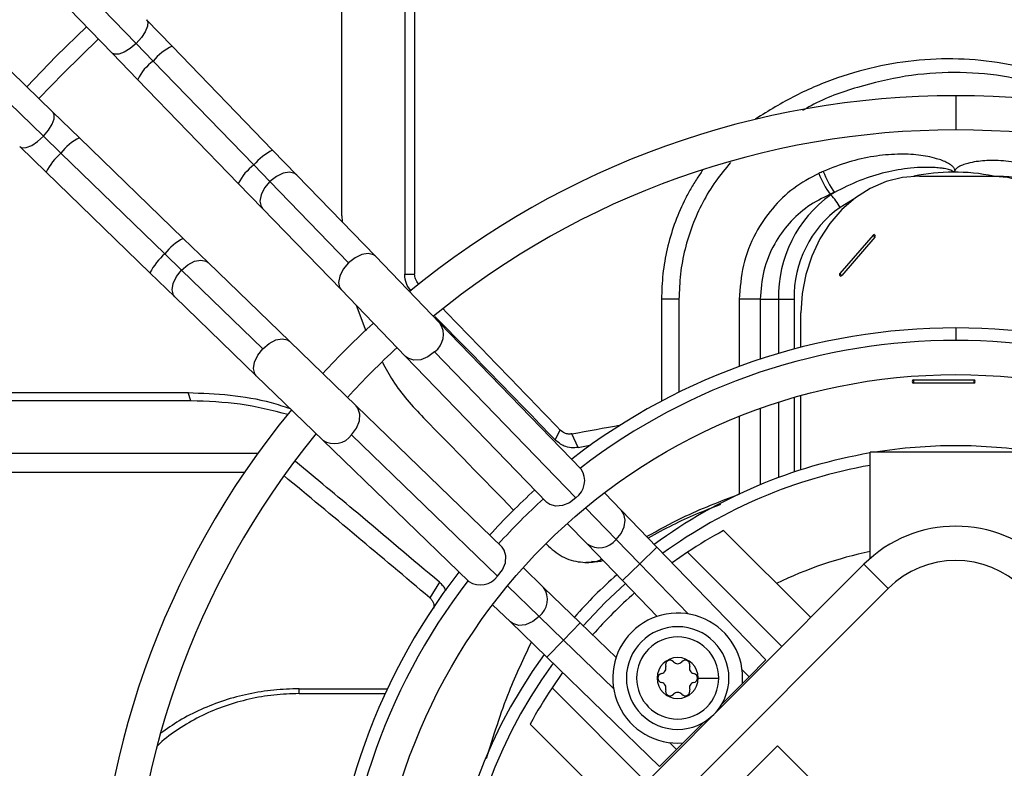
# Model space of a CAD drawing. Units: millimetres. Extents: x 5 to 414, y 3 to 291.
# Drawn here: x 82 to 89, y 250 to 255 of the extents above; entities that cross this region are included whole.
import ezdxf

# ---------------------------------------------------------------- set-up
doc = ezdxf.new("R2010")
doc.units = ezdxf.units.MM

msp = doc.modelspace()

# ---------------------------------------------------------------- linework, layer by layer
at = {"color": 7, "linetype": 'Continuous', "lineweight": 25}
for p, q in [((84.6331, 256.6161), (84.6331, 253.3554)), ((84.7053, 256.651), (84.7053, 253.3554)), ((84.1726, 253.7816), (84.1726, 256.3747)), ((82.6697, 255.0419), (82.0237, 255.7092)), ((81.8479, 255.6392), (82.4939, 254.9718)), ((82.0616, 254.5395), (81.3943, 255.1855)), ((82.932, 255.0226), (82.7454, 255.2153)), ((81.3242, 255.0098), (81.9915, 254.3638)), ((82.6697, 255.0419), (82.794, 254.9134)), ((83.6672, 254.2631), (82.932, 255.0226)), ((82.4939, 254.9718), (82.6805, 254.7791)), ((83.5293, 254.1539), (82.794, 254.9134)), ((82.6805, 254.7791), (83.4157, 254.0196)), ((82.2543, 254.3529), (82.0616, 254.5395)), ((81.9915, 254.3638), (82.12, 254.2394)), ((81.8181, 254.288), (82.0109, 254.1015)), ((83.0138, 253.6177), (82.2543, 254.3529)), ((82.12, 254.2394), (82.8795, 253.5042)), ((83.844, 254.0805), (83.6672, 254.2631)), ((83.5293, 254.1539), (83.6471, 254.0322)), ((82.0109, 254.1015), (82.7704, 253.3662)), ((84.419, 253.4865), (83.844, 254.0805)), ((88.3952, 254.0725), (88.9149, 254.0725)), ((88.9149, 254.0725), (88.9905, 254.0725)), ((83.4157, 254.0196), (83.5925, 253.837)), ((84.2221, 253.4382), (83.6471, 254.0322)), ((87.7425, 253.9397), (87.7469, 253.9356)), ((83.5925, 253.837), (84.1675, 253.243)), ((84.1726, 253.7816), (84.1757, 253.7378)), ((88.0561, 253.6421), (87.8133, 253.3617)), ((83.1964, 253.4409), (83.0138, 253.6177)), ((88.0701, 253.6259), (87.8273, 253.3455)), ((82.8795, 253.5042), (83.0012, 253.3863)), ((83.7904, 252.8659), (83.1964, 253.4409)), ((84.8905, 252.9994), (84.419, 253.4865)), ((82.7704, 253.3662), (82.953, 253.1895)), ((83.0012, 253.3863), (83.5952, 252.8113)), ((84.6331, 253.3554), (84.7053, 253.3554)), ((84.1675, 253.243), (84.6391, 252.7559)), ((82.953, 253.1895), (83.5469, 252.6145)), ((86.5095, 253.1725), (86.5095, 252.4283)), ((86.6375, 253.1725), (86.5095, 253.1725)), ((86.6375, 253.1725), (86.6375, 252.4937)), ((87.2318, 253.1725), (87.0785, 253.1725)), ((87.2318, 253.1725), (87.3654, 253.1725)), ((87.3654, 253.1725), (87.4792, 253.1725)), ((84.2777, 253.1292), (84.3486, 252.9413)), ((87.5292, 252.8219), (87.5292, 253.0725)), ((85.9233, 251.9325), (84.8905, 252.9994)), ((84.2775, 252.3944), (83.7904, 252.8659)), ((85.8837, 251.7218), (84.8509, 252.7888)), ((84.6391, 252.7559), (85.6719, 251.689)), ((83.5469, 252.6145), (84.034, 252.1429)), ((88.3528, 252.584), (88.7928, 252.584)), ((88.3528, 252.5611), (88.7928, 252.5611)), ((80.4621, 252.4907), (83.0487, 252.4907)), ((83.0692, 252.4307), (83.0487, 252.4907)), ((83.0692, 252.4307), (80.4322, 252.4307)), ((87.5292, 251.9267), (87.5292, 252.4691)), ((85.3444, 251.3616), (84.2775, 252.3944)), ((85.7312, 252.1462), (85.7689, 252.2173)), ((84.034, 252.1429), (85.101, 251.1101)), ((84.2447, 252.1826), (85.3116, 251.1498)), ((85.9008, 252.0906), (85.8541, 252.1891)), ((88.0359, 251.28), (88.0359, 252.0552)), ((89.2859, 252.0552), (88.0359, 252.0552)), ((80.2545, 252.0483), (83.5598, 252.0483)), ((80.1947, 251.9085), (83.4619, 251.9085)), ((86.2176, 251.6285), (86.092, 251.7583)), ((86.4758, 251.3618), (86.2176, 251.6285)), ((85.8213, 251.5347), (85.9661, 251.3851)), ((87.6002, 250.8474), (86.9638, 251.4838)), ((86.1779, 251.4179), (86.3501, 251.2401)), ((85.9661, 251.3851), (86.2243, 251.1184)), ((87.2732, 250.5381), (86.4758, 251.3618)), ((86.6992, 251.3241), (86.5873, 251.2466)), ((86.6992, 251.3241), (87.3881, 250.6353)), ((85.6483, 251.0673), (85.4987, 251.2121)), ((87.9891, 251.2363), (85.7971, 249.0443)), ((85.9562, 251.2511), (85.9988, 251.2511)), ((88.1659, 251.0596), (87.9891, 251.2363)), ((84.8873, 251.1048), (84.8161, 250.9914)), ((85.9151, 250.8091), (85.6483, 251.0673)), ((88.1659, 251.0596), (85.9739, 248.8675)), ((86.2243, 251.1184), (86.4781, 250.8562)), ((85.2751, 250.9415), (85.4049, 250.8158)), ((85.7934, 250.6834), (85.6155, 250.8555)), ((85.4049, 250.8158), (85.6716, 250.5576)), ((86.1772, 250.5553), (85.9151, 250.8091)), ((85.6716, 250.5576), (86.4953, 249.7602)), ((87.1494, 250.4143), (87.2732, 250.5381)), ((85.7868, 250.4461), (85.7093, 250.3342)), ((86.7779, 250.4055), (86.9279, 250.4055)), ((87.1013, 250.3662), (87.1494, 250.4143)), ((83.8609, 250.3272), (84.5067, 250.3272)), ((83.8609, 250.2916), (83.8609, 250.3272)), ((85.7093, 250.3342), (86.3981, 249.6453)), ((86.9522, 250.217), (87.1013, 250.3662)), ((83.8609, 250.2916), (84.4901, 250.2916)), ((85.5496, 250.0696), (86.186, 249.4332)), ((86.6672, 249.9321), (86.8164, 250.0813)), ((86.6672, 249.9321), (86.6191, 249.884)), ((87.358, 249.9109), (86.8631, 249.4159)), ((87.853, 249.4159), (87.358, 249.9109)), ((86.6191, 249.884), (86.4953, 249.7602))]:
    msp.add_line(p, q, dxfattribs=at)
at = {"color": 8, "linetype": 'Continuous', "lineweight": 25}
for p, q in [((88.6609, 254.66), (88.6609, 254.41)), ((84.7306, 253.2802), (84.7336, 253.2854)), ((87.0785, 253.1725), (87.0785, 252.6823)), ((87.2318, 253.1725), (87.2318, 252.7355)), ((87.3654, 253.1725), (87.3654, 252.777)), ((87.4792, 253.1725), (87.4792, 252.8089)), ((88.6609, 252.9636), (88.6609, 252.8725)), ((87.3654, 252.4203), (87.3654, 251.8704)), ((87.4792, 252.455), (87.4792, 251.9104)), ((87.2318, 252.3751), (87.2318, 251.8179)), ((87.0785, 252.317), (87.0785, 251.7503)), ((85.9541, 251.6491), (86.1779, 251.4179)), ((86.3501, 251.2401), (86.4758, 251.3618)), ((86.2243, 251.1184), (86.3501, 251.2401)), ((86.3501, 251.2401), (86.7041, 250.8743)), ((85.6155, 250.8555), (85.3843, 251.0793)), ((85.9151, 250.8091), (85.7934, 250.6834)), ((85.7934, 250.6834), (85.6716, 250.5576)), ((86.1591, 250.3293), (85.7934, 250.6834)), ((87.099, 250.4664), (87.1494, 250.4143)), ((86.6191, 249.884), (86.567, 249.9344))]:
    msp.add_line(p, q, dxfattribs=at)
at = {"color": 7, "linetype": 'Continuous', "lineweight": 25, "flags": 128}
for points in [[(82.3077, 255.1642), (82.0848, 254.9486), (81.8693, 254.7257)], [(82.3947, 255.0744), (82.1377, 254.8245), (81.9591, 254.6387)], [(88.3952, 254.0725), (88.272, 254.0624), (88.1512, 254.032), (88.0355, 253.9822), (87.927, 253.9138), (87.8281, 253.8283), (87.7407, 253.7274), (87.6667, 253.6132), (87.6075, 253.488), (87.5643, 253.3543), (87.538, 253.2149), (87.5292, 253.0725)], [(89.7809, 253.0725), (89.7721, 253.2149), (89.7458, 253.3543), (89.7026, 253.488), (89.6434, 253.6132), (89.5694, 253.7274), (89.482, 253.8283), (89.3831, 253.9138), (89.2746, 253.9822), (89.1588, 254.032), (89.0381, 254.0624), (88.9149, 254.0725)], [(88.0701, 253.6259), (88.0723, 253.6296), (88.073, 253.634), (88.0723, 253.6384), (88.0701, 253.6421), (88.0669, 253.6445), (88.0631, 253.6454), (88.0593, 253.6445), (88.0561, 253.6421)], [(87.8133, 253.3617), (87.8111, 253.358), (87.8104, 253.3536), (87.8111, 253.3492), (87.8133, 253.3455), (87.8165, 253.343), (87.8203, 253.3422), (87.8241, 253.343), (87.8273, 253.3455)], [(85.9008, 252.0906), (85.9736, 252.104), (85.9905, 252.1071)], [(85.8837, 251.7218), (85.8371, 251.6865), (85.786, 251.6652), (85.7362, 251.6604), (85.6934, 251.6727), (85.6719, 251.689)], [(85.3116, 251.1498), (85.3469, 251.1964), (85.3682, 251.2475), (85.373, 251.2972), (85.3607, 251.34), (85.3444, 251.3616)]]:
    msp.add_lwpolyline(points, dxfattribs=at)
at = {"color": 8, "linetype": 'Continuous', "lineweight": 25, "flags": 128}
for points in [[(82.7454, 255.2153), (82.7538, 255.1989), (82.7523, 255.1672), (82.7363, 255.1276), (82.7078, 255.0842), (82.6697, 255.0419)], [(82.6697, 255.0419), (82.6261, 255.0052), (82.5819, 254.9781), (82.5417, 254.9634), (82.51, 254.9629), (82.4939, 254.9718)], [(81.9915, 254.3638), (82.0282, 254.4073), (82.0554, 254.4515), (82.07, 254.4917), (82.0705, 254.5234), (82.0616, 254.5395)], [(81.8181, 254.288), (81.8345, 254.2796), (81.8662, 254.2812), (81.9059, 254.2971), (81.9492, 254.3257), (81.9915, 254.3638)], [(83.844, 254.0805), (83.8297, 254.0914), (83.7916, 254.1009), (83.7446, 254.0933), (83.6944, 254.0694), (83.6471, 254.0322)], [(83.6471, 254.0322), (83.6084, 253.9862), (83.5829, 253.9368), (83.5738, 253.8901), (83.5821, 253.8516), (83.5925, 253.837)], [(87.9181, 253.9071), (87.9102, 253.9026), (87.8148, 253.8437)], [(84.419, 253.4865), (84.4047, 253.4974), (84.3666, 253.5069), (84.3196, 253.4993), (84.2694, 253.4754), (84.2221, 253.4382)], [(83.0012, 253.3863), (83.0473, 253.425), (83.0966, 253.4505), (83.1434, 253.4596), (83.1818, 253.4514), (83.1964, 253.4409)], [(84.2221, 253.4382), (84.1834, 253.3922), (84.1579, 253.3428), (84.1488, 253.2961), (84.1571, 253.2577), (84.1675, 253.243)], [(82.953, 253.1895), (82.942, 253.2037), (82.9325, 253.2419), (82.9402, 253.2889), (82.964, 253.339), (83.0012, 253.3863)], [(83.5952, 252.8113), (83.6413, 252.85), (83.6906, 252.8755), (83.7373, 252.8846), (83.7758, 252.8764), (83.7904, 252.8659)], [(83.5469, 252.6145), (83.536, 252.6287), (83.5265, 252.6669), (83.5341, 252.7138), (83.558, 252.764), (83.5952, 252.8113)], [(84.8509, 252.7888), (84.8027, 252.7525), (84.7499, 252.7313), (84.6989, 252.7278), (84.6559, 252.7424), (84.6391, 252.7559)], [(84.2447, 252.1826), (84.2809, 252.2308), (84.3021, 252.2835), (84.3056, 252.3345), (84.2911, 252.3775), (84.2775, 252.3944)], [(86.1779, 251.4179), (86.2141, 251.4622), (86.237, 251.5114), (86.2442, 251.5601), (86.2349, 251.603), (86.2176, 251.6285)], [(85.9369, 250.788), (86.0968, 250.9572), (86.2454, 251.0966)], [(85.6155, 250.8555), (85.5685, 250.8177), (85.5165, 250.7948), (85.4657, 250.7897), (85.4222, 250.8028), (85.4049, 250.8158)]]:
    msp.add_lwpolyline(points, dxfattribs=at)
at = {"color": 7, "linetype": 'Continuous', "lineweight": 25}
for centre, radius in [((88.6609, 248.4725), 17.55), ((88.6609, 248.4725), 17.3896), ((88.6609, 248.3725), 4.25)]:
    msp.add_circle(centre, radius, dxfattribs=at)
at = {"color": 8, "linetype": 'Continuous', "lineweight": 25}
for centre, radius, start, end in [((83.1299, 254.6306), 0.4391, 116.79615, 139.90158), ((83.0117, 254.6143), 0.3699, 126.04035, 153.54242), ((82.4191, 254.0217), 0.3699, 116.45758, 143.95965), ((82.4028, 253.9035), 0.4391, 130.09842, 153.20385), ((83.8797, 253.8527), 0.4622, 117.37995, 139.31778), ((83.7676, 253.8374), 0.3962, 126.96873, 152.61404), ((88.6488, 252.6504), 1.4512, 90.31254, 101.70766), ((83.1961, 253.2659), 0.3962, 117.38596, 143.03127), ((83.1808, 253.1537), 0.4622, 130.68222, 152.62005), ((84.7601, 252.9149), 0.1554, 305.73241, 32.93661), ((84.1185, 252.2733), 0.1554, 237.06339, 324.26759), ((88.6609, 248.3725), 3.6407, 99.88496, 126.03057), ((86.0545, 251.5147), 0.1569, 235.72011, 321.89136), ((85.5207, 250.9786), 0.1554, 307.59217, 34.79637), ((88.6609, 248.3725), 3.6407, 143.96943, 216.03057)]:
    msp.add_arc(centre, radius, start, end, dxfattribs=at)
at = {"color": 7, "linetype": 'Continuous', "lineweight": 25}
for centre, radius, start, end in [((88.6609, 248.3725), 6.2875, 90, 129.42509), ((88.6609, 248.3725), 6.2875, 50.57491, 90), ((88.6609, 248.3725), 6.0375, 90, 129.2323), ((88.6609, 248.3725), 6.0375, 50.7677, 90), ((88.5222, 252.2012), 2.079, 113.52599, 114.51671), ((88.2691, 254.3243), 0.6521, 200.79695, 216.14448), ((88.2969, 254.326), 0.6429, 199.87149, 215.47799), ((88.6481, 252.6516), 1.45, 78.50798, 90.28731), ((88.2776, 253.1933), 0.9125, 125.56487, 181.30503), ((88.5264, 252.1384), 1.9645, 112.53864, 113.51765), ((88.6965, 252.5113), 1.7118, 122.63383, 123.69064), ((87.5204, 253.6971), 0.3289, 26.46847, 46.47118), ((88.2816, 253.1908), 0.8026, 125.56487, 181.30503), ((88.1579, 253.7161), 0.1258, 216.01797, 225.76882), ((87.9151, 253.4357), 0.1258, 216.01797, 225.76882), ((88.6609, 248.3725), 6.2875, 132.61945, 137.38055), ((88.6609, 248.3725), 4.5911, 90, 127.70257), ((88.6609, 248.3725), 4.5911, 52.29743, 90), ((88.6609, 248.3725), 4.5, 52.42682, 127.57318), ((88.6609, 248.3725), 6.0375, 132.55937, 137.44063), ((88.3541, 252.5725), 0.0115, 96.62544, 263.37456), ((88.4612, 252.5725), 0.1089, 173.97665, 186.02335), ((88.9012, 252.5725), 0.1089, 173.97665, 186.02335), ((88.7915, 252.5725), 0.0115, 276.62544, 83.37456), ((88.6609, 248.3725), 6.2875, 140.57491, 219.42509), ((35.6864, 524.4638), 276.8579, 280.439887, 280.514927), ((88.6609, 248.3725), 6.0375, 140.7677, 219.2323), ((88.6609, 248.3725), 3.73, 90, 99.13945), ((88.6609, 248.3725), 3.73, 80.86055, 90), ((88.6609, 248.3725), 3.73, 99.646, 126.22428), ((85.7918, 251.8482), 0.1563, 306.03352, 32.63551), ((88.6609, 248.3725), 4.5911, 132.08323, 137.91677), ((88.6609, 248.3725), 4.5, 132.04301, 137.95699), ((88.6609, 248.3725), 3.544, 118.61046, 123.60824), ((88.6609, 250.5646), 0.95, 45, 135), ((88.6609, 248.3725), 3.0231, 101.93164, 115.68319), ((88.6609, 250.5646), 0.7, 45, 135), ((88.6609, 248.3725), 4.5911, 142.29743, 217.70257), ((85.1852, 251.2417), 0.1563, 237.36449, 323.96648), ((88.6609, 248.3725), 3.73, 131.62431, 138.37569), ((88.6609, 248.3725), 4.5, 142.42682, 217.57318), ((88.6609, 248.3725), 3.544, 131.49587, 138.50413), ((86.6279, 250.4055), 0.475, 355.25661, 274.74339), ((86.6279, 250.4055), 0.375, 0, 180), ((86.6279, 250.4055), 0.3, 0, 180), ((88.6609, 248.3725), 3.73, 143.77572, 216.22428), ((86.6279, 250.4055), 0.15, 0, 180), ((86.5024, 250.478), 0.04, 281.31888, 18.68112), ((86.5724, 250.5017), 0.0339, 41.31888, 198.68112), ((86.6279, 250.5505), 0.04, 221.31888, 318.68112), ((86.6835, 250.5017), 0.0339, 341.31888, 138.68112), ((86.7535, 250.478), 0.04, 161.31888, 258.68112), ((86.6279, 250.4055), 0.375, 180, 0), ((86.6279, 250.4055), 0.3, 180, 0), ((86.6279, 250.4055), 0.15, 180, 0), ((86.5169, 250.4055), 0.0339, 101.31888, 258.68112), ((86.739, 250.4055), 0.0339, 281.31888, 78.68112), ((88.6609, 248.3725), 3.544, 146.39176, 151.38954), ((86.5024, 250.333), 0.04, 341.31888, 78.68112), ((86.7535, 250.333), 0.04, 101.31888, 198.68112), ((86.5724, 250.3093), 0.0339, 161.31888, 318.68112), ((86.6279, 250.2605), 0.04, 41.31888, 138.68112), ((86.6835, 250.3093), 0.0339, 221.31888, 18.68112)]:
    msp.add_arc(centre, radius, start, end, dxfattribs=at)
for centre, major_axis, ratio, start_param, end_param in [((78.7576, 248.9958), (-22.6603, 22.7517), 0.226281, 4.629292, 4.6678), ((78.7691, 248.1006), (22.7525, -22.7365), 0.224543, 1.501915, 1.531233), ((88.0376, 238.291), (22.7669, -22.7569), 0.222333, 1.928049, 1.974455), ((78.7691, 248.1006), (22.7525, -22.7365), 0.224543, 1.490451, 1.491284)]:
    msp.add_ellipse(centre, major_axis=major_axis, ratio=ratio, start_param=start_param, end_param=end_param, dxfattribs=at)
for points, knots in [([(89.9214, 254.5255), (89.8479, 254.5732), (89.682, 254.6807), (89.4004, 254.7997), (89.0864, 254.8886), (88.7625, 254.9318), (88.4362, 254.9302), (88.1118, 254.8847), (87.7945, 254.7958), (87.4854, 254.6677), (87.2928, 254.5491), (87.1964, 254.4897)], [0, 0, 0, 0, 0.091262, 0.206138, 0.320656, 0.434957, 0.549257, 0.661532, 0.774018, 0.886856, 1, 1, 1, 1]), ([(89.7048, 254.5703), (89.6947, 254.5765), (89.5828, 254.6443), (89.3474, 254.7273), (89.0044, 254.8124), (88.6498, 254.8379), (88.2929, 254.8114), (87.942, 254.7264), (87.6886, 254.6376), (87.5608, 254.5633), (87.5398, 254.5511)], [0, 0, 0, 0, 0.015842, 0.17508, 0.334024, 0.492918, 0.651658, 0.810073, 0.968869, 1, 1, 1, 1]), ([(88.6563, 254.1187), (88.6539, 254.1231), (88.6475, 254.1345), (88.6279, 254.1524), (88.5861, 254.1781), (88.5049, 254.2075), (88.3828, 254.23), (88.2282, 254.2359), (88.0565, 254.2193), (87.8738, 254.179), (87.7536, 254.1316), (87.6923, 254.1074)], [0, 0, 0, 0, 0.014185, 0.036609, 0.075442, 0.158571, 0.292604, 0.446908, 0.621072, 0.806893, 1, 1, 1, 1]), ([(87.0147, 254.1724), (86.9772, 254.1275), (86.9012, 254.0366), (86.8085, 253.8814), (86.7328, 253.7149), (86.6785, 253.5391), (86.6438, 253.3574), (86.6396, 253.2342), (86.6375, 253.1725)], [0, 0, 0, 0, 0.1632493, 0.3307769, 0.4980171, 0.6651842, 0.8326132, 1, 1, 1, 1]), ([(89.5898, 253.9918), (89.5338, 254.0224), (89.4243, 254.0822), (89.2538, 254.1421), (89.0904, 254.1779), (88.943, 254.1896), (88.8305, 254.1832), (88.7556, 254.1686), (88.713, 254.1554), (88.6854, 254.1426), (88.6673, 254.1313), (88.6594, 254.1222), (88.6563, 254.1187)], [0, 0, 0, 0, 0.19328, 0.378241, 0.551153, 0.705517, 0.83084, 0.895162, 0.9374, 0.965377, 0.986527, 1, 1, 1, 1]), ([(86.8112, 254.1162), (86.7955, 254.0939), (86.7623, 254.0467), (86.717, 253.9707), (86.6599, 253.8625), (86.6, 253.7206), (86.5484, 253.5424), (86.5155, 253.3589), (86.5115, 253.2347), (86.5095, 253.1725)], [0, 0, 0, 0, 0.082543, 0.174133, 0.266069, 0.449421, 0.632789, 0.816387, 1, 1, 1, 1]), ([(87.6595, 254.0928), (87.5966, 254.0591), (87.4716, 253.992), (87.3153, 253.8405), (87.187, 253.6516), (87.0964, 253.4253), (87.0845, 253.2564), (87.0785, 253.1725)], [0, 0, 0, 0, 0.192668, 0.383025, 0.570142, 0.786541, 1, 1, 1, 1]), ([(88.6408, 254.1016), (88.6408, 254.1021), (88.6407, 254.103), (88.6401, 254.1046), (88.6387, 254.1067), (88.6359, 254.1093), (88.6229, 254.1171), (88.6022, 254.1222), (88.573, 254.128), (88.5399, 254.1324), (88.4919, 254.1361), (88.4206, 254.1371), (88.3029, 254.13), (88.1437, 254.102), (87.9558, 254.0442), (87.8346, 253.9835), (87.7734, 253.9528)], [0, 0, 0, 0, 0.001338, 0.00289, 0.004878, 0.00905, 0.015149, 0.054041, 0.079175, 0.114797, 0.165817, 0.240381, 0.353441, 0.559724, 0.777572, 1, 1, 1, 1]), ([(88.6563, 254.1187), (88.6532, 254.1143), (88.6485, 254.1079), (88.6427, 254.1031), (88.6409, 254.1016)], [0, 0, 0, 0, 0.676825, 1, 1, 1, 1]), ([(88.9905, 254.0725), (89.042, 254.0696), (89.1448, 254.0636), (89.2835, 254.0186), (89.4037, 253.9579), (89.4694, 253.9065), (89.5023, 253.8807)], [0, 0, 0, 0, 0.280058, 0.560151, 0.779843, 1, 1, 1, 1]), ([(87.7425, 253.9397), (87.6869, 253.9123), (87.577, 253.8579), (87.4391, 253.7317), (87.3266, 253.5738), (87.2474, 253.3843), (87.2369, 253.2427), (87.2318, 253.1725)], [0, 0, 0, 0, 0.196184, 0.388159, 0.575102, 0.789463, 1, 1, 1, 1]), ([(84.6792, 253.2325), (84.6658, 253.2501), (84.6384, 253.2862), (84.6348, 253.3319), (84.6331, 253.3554)], [0, 0, 0, 0, 0.48779, 1, 1, 1, 1]), ([(84.7336, 253.2854), (84.7247, 253.297), (84.7087, 253.3177), (84.7063, 253.3439), (84.7053, 253.3554)], [0, 0, 0, 0, 0.561975, 1, 1, 1, 1]), ([(84.8534, 253.0479), (84.9944, 252.9041), (85.2889, 252.604), (85.5797, 252.303), (85.7312, 252.1462)], [0, 0, 0, 0, 0.478863, 1, 1, 1, 1]), ([(84.4691, 252.7122), (84.4934, 252.667), (84.574, 252.517), (84.6895, 252.3929), (84.7703, 252.3063)], [0, 0, 0, 0, 0.30121, 1, 1, 1, 1]), ([(83.0487, 252.4907), (83.1512, 252.4868), (83.3561, 252.4791), (83.6076, 252.4366), (83.7484, 252.3901), (83.7944, 252.3749)], [0, 0, 0, 0, 0.402778, 0.804876, 1, 1, 1, 1]), ([(83.7791, 252.3306), (83.6637, 252.3597), (83.4326, 252.418), (83.1905, 252.4265), (83.0692, 252.4307)], [0, 0, 0, 0, 0.498874, 1, 1, 1, 1]), ([(85.8541, 252.1891), (85.8454, 252.1883), (85.8282, 252.1866), (85.7974, 252.194), (85.7797, 252.2084), (85.7689, 252.2173)], [0, 0, 0, 0, 0.282177, 0.561223, 1, 1, 1, 1]), ([(85.9008, 252.0906), (85.8836, 252.089), (85.8493, 252.0856), (85.7881, 252.1002), (85.7528, 252.1287), (85.7312, 252.1462)], [0, 0, 0, 0, 0.2807908, 0.5614545, 1, 1, 1, 1]), ([(84.8873, 251.1048), (84.6877, 251.2736), (84.3364, 251.5706), (83.9863, 251.8613), (83.8351, 251.9869)], [0, 0, 0, 0, 0.568322, 1, 1, 1, 1]), ([(86.4011, 251.439), (86.4874, 251.4869), (86.707, 251.6087), (86.9382, 251.6962), (87.0785, 251.7493)], [0, 0, 0, 0, 0.393528, 1, 1, 1, 1]), ([(86.9419, 251.6732), (86.8231, 251.6268), (86.6427, 251.5563), (86.4717, 251.4594), (86.4133, 251.4263)], [0, 0, 0, 0, 0.658547, 1, 1, 1, 1]), ([(85.684, 251.3683), (85.7208, 251.3373), (85.7947, 251.2753), (85.9251, 251.2475), (86.0211, 251.2503), (86.0643, 251.2697), (86.0738, 251.2739)], [0, 0, 0, 0, 0.331707, 0.664738, 0.926807, 1, 1, 1, 1]), ([(86.0825, 251.2649), (86.0745, 251.2614), (86.048, 251.25), (86.0191, 251.2545), (85.9989, 251.2577)], [0, 0, 0, 0, 0.301796, 1, 1, 1, 1]), ([(84.8873, 251.1048), (84.8994, 251.0934), (84.9189, 251.0749), (84.9284, 251.0517), (84.9319, 251.0429)], [0, 0, 0, 0, 0.62137, 1, 1, 1, 1]), ([(84.8161, 250.9914), (84.8221, 250.9855), (84.8338, 250.9739), (84.8463, 250.948), (84.845, 250.9282), (84.8443, 250.9161)], [0, 0, 0, 0, 0.281561, 0.560391, 1, 1, 1, 1]), ([(85.2313, 249.818), (85.2825, 249.9837), (85.3728, 250.2753), (85.5025, 250.5489), (85.5586, 250.6671)], [0, 0, 0, 0, 0.568211, 1, 1, 1, 1]), ([(83.8609, 250.3272), (83.7987, 250.3254), (83.6745, 250.3217), (83.4909, 250.2917), (83.3127, 250.2446), (83.1428, 250.1785), (82.9859, 250.0987), (82.8934, 250.0331), (82.849, 250.0017)], [0, 0, 0, 0, 0.168961, 0.337886, 0.506634, 0.675322, 0.844131, 1, 1, 1, 1]), ([(83.8609, 250.2916), (83.7993, 250.2896), (83.676, 250.2857), (83.4943, 250.254), (83.3187, 250.2041), (83.1515, 250.1349), (82.9974, 250.0469), (82.8892, 249.9721), (82.8386, 249.9229), (82.8289, 249.9135)], [0, 0, 0, 0, 0.1605228, 0.3211072, 0.48141, 0.6418232, 0.8024869, 0.962207, 1, 1, 1, 1])]:
    msp.add_open_spline(points, degree=3, knots=knots, dxfattribs=at)

doc.saveas('drawing.dxf')
